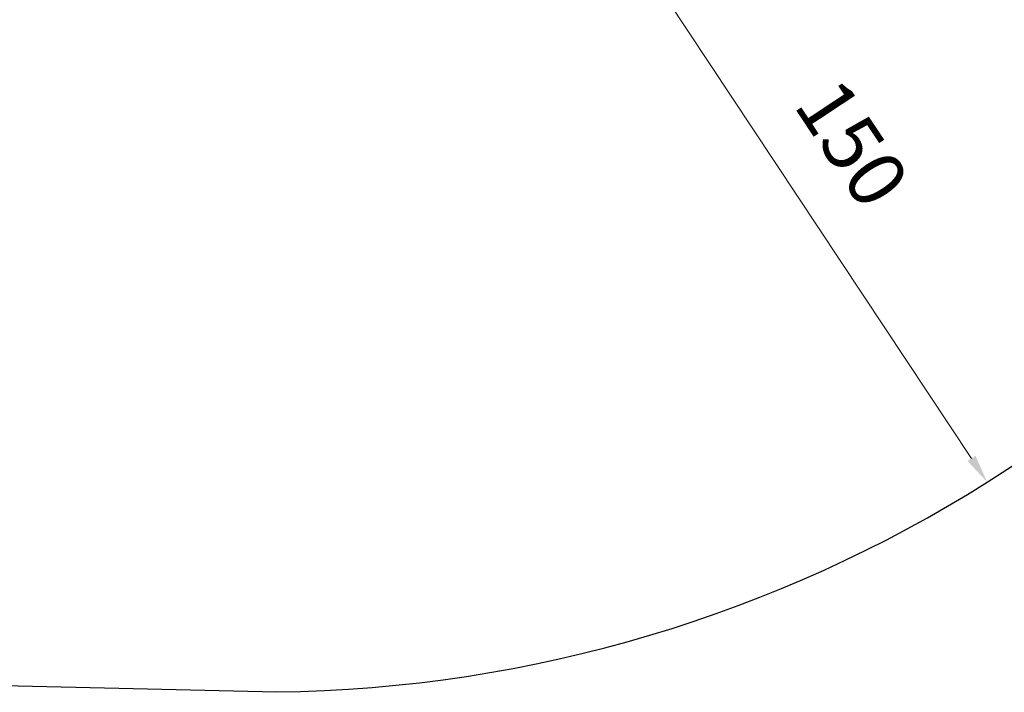
# Model space of a CAD drawing. Units: millimetres. Extents: x -4884 to 20299, y 0 to 34429.
# Drawn here: x 5575 to 7640, y 21955 to 23366 of the extents above; entities that cross this region are included whole.
import ezdxf

# ---------------------------------------------------------------- set-up
doc = ezdxf.new("R2010")
doc.units = ezdxf.units.MM
doc.styles.get("Standard").update_dxf_attribs({"font": 'arial.ttf'})
doc.dimstyles.new('ISO-25 (BySec)', dxfattribs={"dimtxt": 120, "dimasz": 60, "dimexe": 1.25, "dimexo": 0.625, "dimgap": 80, "dimtad": 1, "dimlfac": 0.1, "dimrnd": 5, "dimtxsty": 'Standard', "dimcen": 0, "dimse1": 1, "dimse2": 1, "dimclrd": 256, "dimclre": 256, "dimclrt": 256, "dimadec": 0, "dimazin": 0, "dimtfac": 1, "dimtmove": 1, "dimatfit": 3, "dimldrblk": 'DOTBLANK', "dimfxl": 1, "dimlwd": 5, "dimlwe": 5, "dimarcsym": 0})

# ---------------------------------------------------------------- blocks, each defined once
blk = doc.blocks.new('*D7')
at = {"lineweight": 5, "transparency": 16777216}
blk.add_line((7570.8, 22445.7), (6809.4, 23595), dxfattribs=at)
at = {"transparency": 16777216}
for points in [[(6817.8, 23600.5), (6801.1, 23589.5), (6776.3, 23645)], [(7579.1, 22451.2), (7562.4, 22440.2), (7603.9, 22395.7)]]:
    blk.add_solid(points, dxfattribs=at)
at = {"layer": 'Defpoints', "color": 0, "transparency": 16777216}
for p in [(6776.3, 23645), (6776.3, 23645), (7603.9, 22395.7)]:
    blk.add_point(p, dxfattribs=at)
at = {"transparency": 16777216, "insert": (7307.9, 23098.4), "char_height": 120, "attachment_point": 5, "rotation": 303.5215}
blk.add_mtext('150', dxfattribs=at)
blk = doc.blocks.new('_DotBlank')
at = {"color": 0, "linetype": 'ByBlock', "lineweight": -2}
blk.add_line((-0.5, 0), (-1, 0), dxfattribs=at)
blk.add_circle((0, 0), 0.5, dxfattribs=at)

msp = doc.modelspace()

# ---------------------------------------------------------------- linework, layer by layer
msp.add_lwpolyline([(2593.113, 22037.594), (6113.536, 21955.431, 0.28247469), (8643.638, 23550.624, -0.37434582), (9848.062, 24074.286, 0.0562682)], format="xyb")

# ---------------------------------------------------------------- dimensions: what is measured, and where the dimension line sits
dim = msp.add_aligned_dim(p1=(7603.888, 22395.683), p2=(6776.3, 23645.014), distance=0, text='150', dimstyle='ISO-25 (BySec)', override={"dimlfac": 1})
dim.commit()
dim.dimension.update_dxf_attribs({"geometry": '*D7', "text_midpoint": (7307.867, 23098.364)})

doc.saveas('drawing.dxf')
